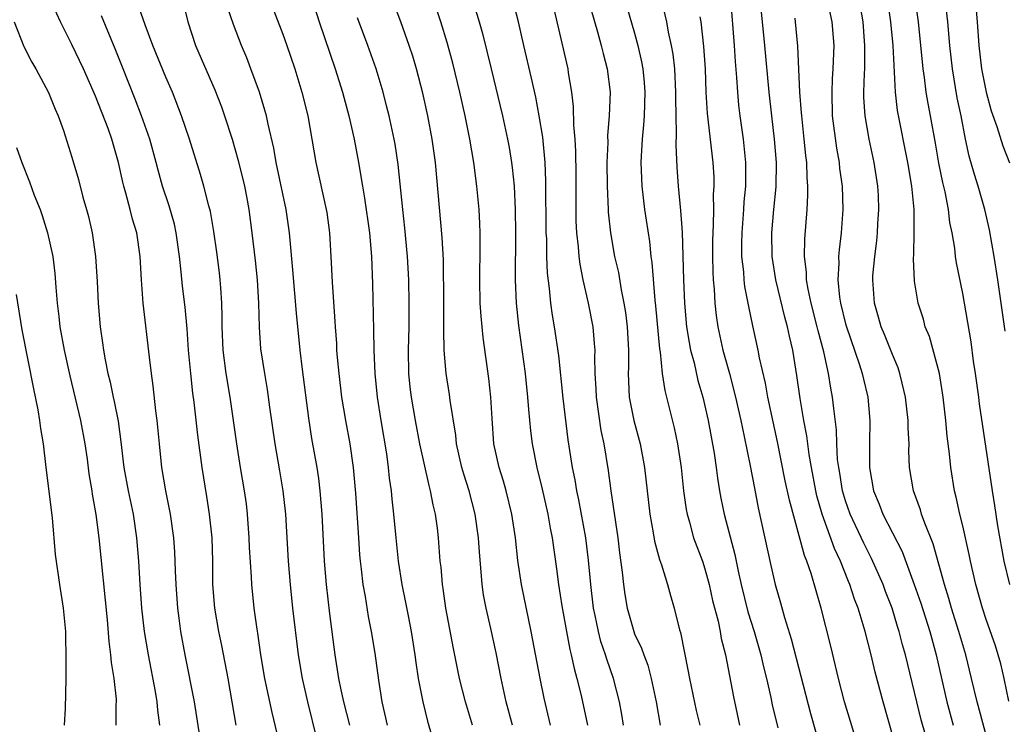
# Model space of a CAD drawing. Units: inches. Extents: x 2544000 to 2547000, y 1536740 to 1539000.
# Drawn here: x 2544347 to 2544431, y 1538115 to 1538175 of the extents above; entities that cross this region are included whole.
import ezdxf

# ---------------------------------------------------------------- set-up
doc = ezdxf.new("R2010")
doc.units = ezdxf.units.IN
doc.header["$MEASUREMENT"] = 0
doc.layers.add('LD25441536_2ft', color=9, linetype='Continuous')

msp = doc.modelspace()

# ---------------------------------------------------------------- linework, layer by layer
at = {"layer": 'LD25441536_2ft'}
for points, elevation in [([(2544394.452, 1538179), (2544395.846, 1538174.154), (2544396.159, 1538173), (2544396.317, 1538172.316), (2544396.659, 1538171), (2544396.909, 1538169), (2544396.846, 1538167), (2544396.702, 1538165.297), (2544396.706, 1538164.706), (2544396.644, 1538163), (2544396.665, 1538161), (2544396.746, 1538159), (2544396.758, 1538158.758), (2544396.938, 1538157), (2544397.301, 1538155), (2544397.621, 1538153.621), (2544397.861, 1538152.139), (2544398.098, 1538151), (2544398.222, 1538150.222), (2544398.367, 1538149), (2544398.47, 1538147), (2544398.471, 1538145.529), (2544398.457, 1538145), (2544398.553, 1538143), (2544398.926, 1538141), (2544399.466, 1538139), (2544399.853, 1538137), (2544400.295, 1538133), (2544400.591, 1538131.409), (2544400.701, 1538130.701), (2544401.137, 1538129.137), (2544401.306, 1538128.695), (2544401.815, 1538127), (2544402.06, 1538126.06), (2544402.375, 1538125), (2544402.846, 1538123.154), (2544402.922, 1538122.922), (2544403.583, 1538119.583), (2544403.676, 1538119), (2544404.267, 1538116.267), (2544404.568, 1538115)], 8576), ([(2544368.775, 1538113.225), (2544368.079, 1538116.079), (2544367.459, 1538119), (2544367.117, 1538121), (2544366.854, 1538122.854), (2544366.792, 1538123.208), (2544366.551, 1538125), (2544366.349, 1538127), (2544366.325, 1538127.675), (2544366.159, 1538130.159), (2544366.13, 1538131), (2544365.993, 1538133), (2544365.886, 1538133.886), (2544365.736, 1538135), (2544365.393, 1538137), (2544365.074, 1538139), (2544364.794, 1538141), (2544364.49, 1538143), (2544364.146, 1538145), (2544363.893, 1538147), (2544363.821, 1538149), (2544363.828, 1538149.828), (2544363.801, 1538151), (2544363.696, 1538152.304), (2544363.657, 1538153), (2544363.587, 1538153.587), (2544363.362, 1538155.362), (2544363.115, 1538157.115), (2544362.82, 1538158.82), (2544362.68, 1538159.32), (2544362.257, 1538161), (2544361.975, 1538161.975), (2544361.025, 1538165), (2544360.351, 1538167), (2544359.569, 1538169), (2544359, 1538170.3), (2544357.907, 1538173), (2544357.256, 1538174.744), (2544356.08, 1538178.08)], 8554), ([(2544367.592, 1538177.592), (2544369, 1538173.952), (2544369.339, 1538173), (2544370.007, 1538171), (2544370.613, 1538169), (2544371.113, 1538167), (2544371.478, 1538165), (2544371.811, 1538163), (2544372.694, 1538159), (2544372.733, 1538158.733), (2544372.978, 1538157), (2544373.1, 1538155), (2544373.208, 1538152.792), (2544373.44, 1538149.44), (2544373.454, 1538149), (2544373.563, 1538147.563), (2544373.585, 1538147), (2544373.631, 1538146.369), (2544373.76, 1538145), (2544374.007, 1538143), (2544374.339, 1538141), (2544374.704, 1538139), (2544374.995, 1538136.995), (2544375.195, 1538134.806), (2544375.436, 1538131), (2544375.543, 1538129.543), (2544375.593, 1538129), (2544375.686, 1538128.314), (2544375.831, 1538127), (2544376.011, 1538125.989), (2544376.268, 1538124.268), (2544376.523, 1538123), (2544376.841, 1538121.159), (2544377.165, 1538118.835), (2544377.442, 1538117), (2544377.889, 1538115)], 8560), ([(2544371.357, 1538177.357), (2544372.106, 1538175), (2544373.471, 1538171), (2544374.082, 1538169), (2544374.623, 1538167), (2544375.086, 1538165), (2544375.447, 1538163), (2544375.78, 1538161), (2544375.968, 1538159.968), (2544376.385, 1538157), (2544376.555, 1538155), (2544376.645, 1538152.645), (2544376.738, 1538148.738), (2544376.76, 1538147), (2544376.844, 1538145), (2544377.039, 1538143), (2544377.352, 1538141), (2544377.84, 1538138.16), (2544377.993, 1538137), (2544378.075, 1538136.075), (2544378.226, 1538135), (2544378.286, 1538134.286), (2544378.446, 1538133), (2544378.622, 1538131), (2544378.819, 1538129), (2544379.148, 1538127), (2544379.468, 1538125.468), (2544379.672, 1538124.328), (2544379.935, 1538123), (2544380.264, 1538121), (2544380.347, 1538120.347), (2544380.551, 1538119), (2544380.923, 1538117), (2544381.347, 1538115.347), (2544382.022, 1538113)], 8562), ([(2544361.925, 1538114.075), (2544361.452, 1538117), (2544360.661, 1538121), (2544360.302, 1538123), (2544360.136, 1538124.136), (2544360.033, 1538125), (2544359.885, 1538127), (2544359.833, 1538128.167), (2544359.816, 1538129), (2544359.777, 1538129.777), (2544359.686, 1538131), (2544359.402, 1538133), (2544359.013, 1538134.987), (2544358.671, 1538137), (2544358.461, 1538139), (2544358.284, 1538141), (2544358.171, 1538141.829), (2544357.944, 1538143.944), (2544357.781, 1538145), (2544357.607, 1538146.393), (2544357.09, 1538151), (2544356.924, 1538153), (2544356.812, 1538155), (2544356.524, 1538157), (2544356.17, 1538158.17), (2544355.968, 1538159), (2544355.598, 1538160.401), (2544355.415, 1538161), (2544355.331, 1538161.331), (2544354.986, 1538163), (2544354.412, 1538165), (2544354.079, 1538165.921), (2544353, 1538168.669), (2544351.974, 1538171), (2544351, 1538173.085), (2544350.029, 1538175), (2544349.094, 1538177.094)], 8550), ([(2544360.418, 1538177), (2544360.893, 1538175), (2544361.537, 1538173), (2544363.197, 1538169.196), (2544363.752, 1538167.752), (2544364.013, 1538167), (2544364.658, 1538165), (2544365.191, 1538163.191), (2544365.721, 1538161), (2544365.89, 1538160.11), (2544366.096, 1538159), (2544366.361, 1538157), (2544366.639, 1538154.639), (2544366.812, 1538153), (2544366.928, 1538151), (2544366.971, 1538148.971), (2544367.1, 1538147.1), (2544367.416, 1538145), (2544367.649, 1538143.649), (2544367.85, 1538142.15), (2544368.313, 1538139), (2544368.714, 1538136.714), (2544368.996, 1538134.996), (2544369.211, 1538133), (2544369.454, 1538129), (2544369.622, 1538127), (2544369.82, 1538125), (2544370.299, 1538121), (2544370.633, 1538119), (2544371.092, 1538117), (2544371.875, 1538113.875)], 8556), ([(2544388.585, 1538115), (2544388.057, 1538117), (2544387.615, 1538119), (2544387.193, 1538121.193), (2544386.732, 1538123.268), (2544386.327, 1538125), (2544386.121, 1538126.121), (2544386, 1538127), (2544385.924, 1538128.076), (2544385.76, 1538129.76), (2544385.682, 1538131), (2544385.404, 1538133), (2544384.891, 1538135), (2544384.434, 1538136.434), (2544384.274, 1538137), (2544383.815, 1538139), (2544383.747, 1538139.747), (2544383.281, 1538142.718), (2544383.224, 1538143.224), (2544382.916, 1538145), (2544382.746, 1538147), (2544382.728, 1538148.728), (2544382.736, 1538151), (2544382.697, 1538154.697), (2544382.599, 1538156.599), (2544382.009, 1538163), (2544381.742, 1538165), (2544381.365, 1538167), (2544380.926, 1538168.926), (2544380.386, 1538171), (2544380.07, 1538172.069), (2544379.775, 1538173), (2544379.068, 1538175), (2544378.317, 1538177)], 8566), ([(2544385.144, 1538177), (2544385.747, 1538175), (2544386.025, 1538174.025), (2544386.777, 1538171), (2544387.737, 1538167), (2544388.173, 1538165), (2544388.3, 1538164.3), (2544388.512, 1538163), (2544388.567, 1538162.567), (2544388.718, 1538161), (2544388.818, 1538159), (2544388.843, 1538157), (2544388.815, 1538153), (2544388.897, 1538151), (2544389.091, 1538149.091), (2544389.654, 1538145), (2544389.87, 1538143), (2544389.942, 1538141.942), (2544390.117, 1538140.117), (2544390.254, 1538139), (2544390.649, 1538137), (2544391.128, 1538135.128), (2544391.612, 1538133), (2544391.806, 1538131.806), (2544391.97, 1538131), (2544392.349, 1538128.349), (2544392.524, 1538127), (2544392.799, 1538125.201), (2544393.184, 1538123), (2544393.475, 1538121.474), (2544393.602, 1538121), (2544393.846, 1538119.846), (2544394.085, 1538119), (2544394.45, 1538117.55), (2544394.996, 1538115)], 8570), ([(2544398.054, 1538115), (2544397.915, 1538115.915), (2544397.71, 1538117), (2544397.197, 1538119), (2544396.63, 1538120.63), (2544396.53, 1538121), (2544396.134, 1538122.135), (2544395.917, 1538123), (2544395.647, 1538124.353), (2544395.5, 1538125), (2544395.263, 1538127), (2544395.075, 1538129.075), (2544394.83, 1538131), (2544394.232, 1538134.232), (2544394.065, 1538135), (2544393.927, 1538135.927), (2544393.712, 1538137), (2544393.347, 1538139.347), (2544392.906, 1538142.906), (2544392.533, 1538146.533), (2544392.168, 1538149), (2544391.992, 1538149.992), (2544391.859, 1538151), (2544391.755, 1538152.246), (2544391.577, 1538153.577), (2544391.526, 1538155), (2544391.503, 1538156.497), (2544391.471, 1538157), (2544391.442, 1538161.442), (2544391.373, 1538163), (2544391.163, 1538165.163), (2544390.865, 1538167), (2544390.569, 1538168.568), (2544390.204, 1538170.204), (2544389.54, 1538173), (2544389.09, 1538175), (2544388.578, 1538177)], 8572), ([(2544391.904, 1538177), (2544392.804, 1538173.196), (2544393.296, 1538171), (2544393.343, 1538170.657), (2544393.63, 1538169), (2544393.775, 1538167.775), (2544393.794, 1538166.206), (2544393.894, 1538165), (2544393.956, 1538163.956), (2544393.979, 1538161.979), (2544393.977, 1538159), (2544393.993, 1538157.993), (2544394.041, 1538157), (2544394.189, 1538155.811), (2544394.247, 1538155), (2544394.325, 1538154.325), (2544394.596, 1538153), (2544395.042, 1538151), (2544395.426, 1538149), (2544395.567, 1538147.567), (2544395.597, 1538147), (2544395.581, 1538146.419), (2544395.617, 1538145), (2544395.695, 1538143.695), (2544395.715, 1538143), (2544396.136, 1538140.136), (2544396.38, 1538139), (2544396.746, 1538136.745), (2544396.968, 1538135), (2544397.56, 1538131), (2544397.714, 1538129.714), (2544397.943, 1538128.057), (2544398.047, 1538127), (2544398.166, 1538126.165), (2544398.359, 1538125), (2544398.925, 1538123), (2544399, 1538122.809), (2544399.587, 1538121.587), (2544399.777, 1538121), (2544400.119, 1538120.119), (2544400.422, 1538119), (2544400.848, 1538117), (2544401.184, 1538115)], 8574), ([(2544398.147, 1538177), (2544399, 1538174.039), (2544399.282, 1538173), (2544399.6, 1538171.6), (2544399.709, 1538171), (2544399.824, 1538169.824), (2544399.883, 1538169), (2544399.813, 1538167), (2544399.77, 1538166.23), (2544399.639, 1538165), (2544399.551, 1538163.551), (2544399.534, 1538163), (2544399.607, 1538161), (2544399.848, 1538159), (2544400.261, 1538156.261), (2544400.389, 1538155), (2544400.474, 1538154.474), (2544400.727, 1538151.273), (2544400.788, 1538150.788), (2544401.123, 1538147.123), (2544401.177, 1538146.822), (2544401.368, 1538145), (2544401.57, 1538143.57), (2544402.376, 1538140.376), (2544402.673, 1538139), (2544402.971, 1538137), (2544403.176, 1538135), (2544403.4, 1538133.401), (2544403.474, 1538133), (2544403.676, 1538132.324), (2544404.037, 1538131), (2544404.783, 1538129), (2544405, 1538128.337), (2544405.361, 1538127), (2544405.652, 1538125.653), (2544406.12, 1538123.88), (2544406.304, 1538123), (2544406.399, 1538122.399), (2544406.756, 1538121), (2544407.44, 1538117.44), (2544407.943, 1538115)], 8578), ([(2544401.328, 1538176.671), (2544401.715, 1538175), (2544401.867, 1538174.132), (2544402.126, 1538173), (2544402.259, 1538172.259), (2544402.398, 1538171), (2544402.497, 1538169), (2544402.485, 1538168.485), (2544402.508, 1538167), (2544402.557, 1538165.443), (2544402.516, 1538164.516), (2544402.607, 1538162.607), (2544402.716, 1538161), (2544402.925, 1538158.925), (2544403.055, 1538157.055), (2544403.17, 1538153), (2544403.256, 1538151), (2544403.442, 1538149), (2544403.651, 1538147.651), (2544403.785, 1538147), (2544404.07, 1538145.93), (2544404.407, 1538144.407), (2544404.812, 1538143), (2544405.275, 1538141), (2544405.783, 1538138.216), (2544405.961, 1538137), (2544406.076, 1538136.076), (2544406.255, 1538135), (2544406.367, 1538134.367), (2544406.644, 1538133), (2544407.563, 1538129.563), (2544407.843, 1538128.157), (2544408.101, 1538127), (2544408.676, 1538124.677), (2544409.192, 1538123), (2544409.763, 1538121), (2544409.989, 1538119.989), (2544410.248, 1538119), (2544410.625, 1538117.375), (2544410.75, 1538116.75), (2544411.211, 1538114.789)], 8580), ([(2544418.119, 1538113), (2544416.906, 1538117), (2544416.404, 1538119), (2544415.748, 1538121.747), (2544414.922, 1538125), (2544414.054, 1538127.946), (2544413.69, 1538129), (2544413.486, 1538129.486), (2544412.204, 1538134.204), (2544411.857, 1538135.857), (2544411.191, 1538139.191), (2544410.377, 1538143), (2544410.173, 1538144.173), (2544409.669, 1538146.331), (2544409.547, 1538147), (2544409.077, 1538149.077), (2544408.735, 1538150.736), (2544408.696, 1538151), (2544408.417, 1538152.417), (2544408.361, 1538153), (2544408.32, 1538153.68), (2544408.164, 1538155), (2544408.154, 1538156.154), (2544408.165, 1538157), (2544408.318, 1538159), (2544408.354, 1538159.646), (2544408.487, 1538161), (2544408.48, 1538161.521), (2544408.506, 1538163), (2544408.304, 1538165), (2544408.004, 1538167), (2544407.9, 1538167.9), (2544407.797, 1538169), (2544407.733, 1538170.267), (2544407.618, 1538171.618), (2544407.53, 1538173), (2544407.198, 1538177)], 8584), ([(2544415.392, 1538177), (2544415.838, 1538175), (2544415.998, 1538173), (2544415.924, 1538171), (2544415.86, 1538170.139), (2544415.815, 1538169), (2544415.87, 1538167), (2544416.222, 1538164.222), (2544416.443, 1538163), (2544416.492, 1538162.492), (2544416.711, 1538161), (2544416.776, 1538159), (2544416.62, 1538157), (2544416.443, 1538155.556), (2544416.402, 1538155), (2544416.418, 1538154.418), (2544416.346, 1538153), (2544416.493, 1538151.507), (2544416.577, 1538151), (2544417, 1538149.257), (2544417.069, 1538149), (2544418.166, 1538145.835), (2544418.428, 1538145), (2544418.524, 1538144.524), (2544418.89, 1538143), (2544419.076, 1538141), (2544419.053, 1538139.053), (2544419.053, 1538137), (2544419.386, 1538135), (2544419.87, 1538133.87), (2544420.193, 1538133), (2544421.815, 1538129.815), (2544422.856, 1538127), (2544423.413, 1538125.413), (2544424.178, 1538123), (2544424.734, 1538121), (2544425.628, 1538117), (2544426.173, 1538115)], 8590), ([(2544429.317, 1538113), (2544428.22, 1538117), (2544427.752, 1538119), (2544427.256, 1538121), (2544426.672, 1538123), (2544426.048, 1538125), (2544425.824, 1538125.824), (2544425.45, 1538127), (2544424.476, 1538130.475), (2544423.751, 1538132.249), (2544423.488, 1538133), (2544423.381, 1538133.381), (2544422.787, 1538135), (2544422.465, 1538137), (2544422.408, 1538138.408), (2544422.413, 1538139), (2544422.35, 1538140.35), (2544422.347, 1538141), (2544422.127, 1538143), (2544421.827, 1538144.173), (2544421.64, 1538145), (2544421.48, 1538145.48), (2544421, 1538146.619), (2544420.329, 1538148.329), (2544420.041, 1538149), (2544419.817, 1538149.818), (2544419.464, 1538151), (2544419.317, 1538153), (2544419.335, 1538153.335), (2544419.483, 1538155), (2544419.661, 1538156.339), (2544419.724, 1538157), (2544419.761, 1538157.761), (2544419.851, 1538159), (2544419.797, 1538160.203), (2544419.749, 1538161), (2544419.434, 1538163), (2544419.015, 1538165), (2544418.669, 1538167), (2544418.566, 1538168.566), (2544418.558, 1538169), (2544418.604, 1538170.604), (2544418.631, 1538171), (2544418.639, 1538172.639), (2544418.654, 1538173), (2544418.628, 1538173.371), (2544418.5, 1538175), (2544418.153, 1538177)], 8592), ([(2544430.941, 1538117.059), (2544430.528, 1538119), (2544430.235, 1538120.236), (2544430.027, 1538121), (2544429.779, 1538121.779), (2544429, 1538124.01), (2544428.681, 1538125), (2544428.118, 1538127), (2544427.656, 1538129), (2544427.556, 1538129.556), (2544427, 1538131.999), (2544426.749, 1538133), (2544426.447, 1538134.447), (2544426.289, 1538135), (2544425.967, 1538137), (2544425.858, 1538138.141), (2544425.666, 1538139.666), (2544425.555, 1538141), (2544425.34, 1538143), (2544425.013, 1538145), (2544424.15, 1538148.15), (2544423.803, 1538149), (2544423.637, 1538149.637), (2544423.204, 1538151), (2544422.878, 1538152.878), (2544422.786, 1538154.785), (2544422.816, 1538155.184), (2544422.853, 1538157), (2544422.84, 1538159), (2544422.642, 1538161), (2544422.312, 1538163), (2544421.44, 1538167.44), (2544421.246, 1538169), (2544421.049, 1538173), (2544420.863, 1538175), (2544420.565, 1538177)], 8594), ([(2544431.019, 1538127), (2544430.528, 1538129), (2544429.988, 1538132.012), (2544429.747, 1538133.747), (2544429.547, 1538135), (2544428.431, 1538142.43), (2544428.368, 1538143), (2544428.097, 1538145), (2544427.925, 1538146.074), (2544427.718, 1538147.717), (2544427, 1538151.835), (2544426.453, 1538154.453), (2544426.372, 1538155), (2544426.309, 1538155.691), (2544426.088, 1538157), (2544425.9, 1538157.9), (2544425.788, 1538159), (2544425.502, 1538160.498), (2544425.299, 1538161.299), (2544424.961, 1538162.961), (2544424.668, 1538164.668), (2544424.25, 1538167), (2544424.045, 1538168.045), (2544423.885, 1538169), (2544423.741, 1538170.259), (2544423.627, 1538171), (2544423.234, 1538175), (2544422.951, 1538177)], 8596), ([(2544430.606, 1538148.607), (2544430.284, 1538151), (2544429.995, 1538153), (2544429.676, 1538155), (2544429.273, 1538157.273), (2544428.888, 1538159), (2544428.313, 1538161), (2544427.995, 1538161.995), (2544427.544, 1538163.544), (2544427.234, 1538165), (2544426.849, 1538167), (2544426.531, 1538168.531), (2544426.11, 1538171), (2544425.895, 1538173), (2544425.722, 1538175), (2544425.548, 1538176.452)], 8598), ([(2544428.054, 1538177), (2544428.221, 1538175), (2544428.36, 1538173), (2544428.593, 1538171), (2544428.995, 1538168.995), (2544429.417, 1538167.417), (2544429.914, 1538166.087), (2544430.43, 1538164.43), (2544430.991, 1538162.991)], 8600), ([(2544374.705, 1538115), (2544374.207, 1538117), (2544373.975, 1538118.025), (2544373.782, 1538119), (2544373.452, 1538121), (2544373, 1538124.51), (2544372.724, 1538127), (2544372.553, 1538129), (2544372.337, 1538133), (2544372.18, 1538135), (2544372.051, 1538136.051), (2544371.913, 1538137), (2544371.477, 1538139.477), (2544371.199, 1538141.199), (2544370.664, 1538145.336), (2544370.467, 1538147), (2544370.148, 1538150.148), (2544369.852, 1538153.852), (2544369.605, 1538156.395), (2544369.562, 1538157), (2544369.274, 1538159), (2544368.427, 1538163), (2544368.221, 1538164.221), (2544367.733, 1538166.267), (2544367.59, 1538167), (2544367.47, 1538167.47), (2544367.002, 1538169), (2544366.276, 1538171), (2544365.923, 1538171.923), (2544365.475, 1538173), (2544364.792, 1538174.792), (2544364.272, 1538176.272)], 8558), ([(2544391.816, 1538115), (2544391.3, 1538117.301), (2544390.95, 1538119), (2544390.188, 1538123), (2544389.364, 1538127), (2544389.048, 1538129.048), (2544388.831, 1538131), (2544388.543, 1538133), (2544388.046, 1538135), (2544387.812, 1538135.812), (2544387.436, 1538137), (2544387.007, 1538139), (2544386.841, 1538141.158), (2544386.741, 1538143), (2544386.57, 1538144.57), (2544386.072, 1538148.072), (2544385.903, 1538149.903), (2544385.841, 1538151), (2544385.796, 1538153), (2544385.839, 1538155.839), (2544385.833, 1538157), (2544385.808, 1538157.809), (2544385.738, 1538159), (2544385.55, 1538161), (2544385.285, 1538163), (2544384.938, 1538165), (2544384.536, 1538167), (2544384.094, 1538169), (2544383.486, 1538171.486), (2544383, 1538173.254), (2544382.463, 1538175), (2544382.102, 1538176.102)], 8568), ([(2544421, 1538114.179), (2544420.206, 1538117), (2544419.528, 1538119.528), (2544419.177, 1538121), (2544418.669, 1538123), (2544418.069, 1538125), (2544417.765, 1538125.765), (2544417.372, 1538127), (2544417.255, 1538127.255), (2544416.572, 1538129), (2544416.067, 1538130.067), (2544415.018, 1538133), (2544414.562, 1538134.562), (2544414.465, 1538135), (2544414.084, 1538137), (2544413.888, 1538138.112), (2544413.692, 1538139.692), (2544413.442, 1538141), (2544413.132, 1538142.868), (2544412.85, 1538144.85), (2544412.494, 1538147), (2544412.204, 1538148.204), (2544412.046, 1538149), (2544411.812, 1538149.812), (2544411.055, 1538153), (2544410.752, 1538155), (2544410.72, 1538157), (2544410.884, 1538159), (2544411.068, 1538160.932), (2544411.103, 1538163), (2544410.95, 1538165), (2544410.696, 1538167), (2544410.47, 1538169), (2544410.112, 1538173), (2544409.923, 1538175), (2544409.817, 1538175.818)], 8586), ([(2544346.082, 1538175), (2544346.903, 1538172.903), (2544347.578, 1538171.578), (2544347.909, 1538171), (2544349, 1538168.971), (2544349.563, 1538167.563), (2544349.815, 1538167), (2544350.277, 1538165.723), (2544351, 1538163.459), (2544351.552, 1538161.552), (2544351.943, 1538160.057), (2544352.25, 1538159), (2544352.406, 1538158.406), (2544352.731, 1538157), (2544353.016, 1538155), (2544353.15, 1538152.85), (2544353.229, 1538151), (2544353.402, 1538149), (2544353.622, 1538147.622), (2544353.693, 1538147), (2544353.828, 1538146.172), (2544354.076, 1538145), (2544354.266, 1538144.266), (2544354.521, 1538143), (2544354.617, 1538142.617), (2544354.937, 1538140.937), (2544355.186, 1538139.186), (2544355.437, 1538137), (2544355.789, 1538135), (2544356.212, 1538133), (2544356.519, 1538131), (2544356.673, 1538129), (2544356.784, 1538127), (2544356.945, 1538125), (2544357.176, 1538123), (2544357.494, 1538121), (2544358.108, 1538117.892), (2544358.257, 1538117), (2544358.301, 1538116.301), (2544358.484, 1538115)], 8548), ([(2544365.018, 1538115.018), (2544364.32, 1538119), (2544363.793, 1538121.793), (2544363.545, 1538123), (2544363.191, 1538125), (2544363.025, 1538127), (2544363.013, 1538129), (2544362.955, 1538131), (2544362.751, 1538133), (2544362.518, 1538134.518), (2544362.104, 1538137), (2544361.738, 1538139.738), (2544361.429, 1538142.571), (2544361.317, 1538143.317), (2544361.132, 1538145), (2544360.947, 1538147), (2544360.82, 1538148.819), (2544360.658, 1538150.658), (2544360.446, 1538152.446), (2544360.332, 1538153.668), (2544360.18, 1538155), (2544359.906, 1538157), (2544359.74, 1538157.74), (2544359.302, 1538159.302), (2544358.729, 1538161), (2544358.344, 1538162.344), (2544358.183, 1538163), (2544357.637, 1538165), (2544356.935, 1538167), (2544356.405, 1538168.404), (2544355.271, 1538171.272), (2544354.693, 1538172.693), (2544353.52, 1538175.52)], 8552), ([(2544385.177, 1538115), (2544384.588, 1538117), (2544384.076, 1538119), (2544383.543, 1538121.543), (2544382.904, 1538125), (2544382.677, 1538126.677), (2544382.621, 1538127), (2544382.49, 1538128.49), (2544382.417, 1538129), (2544382.262, 1538131), (2544382.174, 1538131.826), (2544382.024, 1538133), (2544381.817, 1538133.817), (2544381.604, 1538135), (2544381.463, 1538135.463), (2544380.693, 1538139), (2544380.299, 1538141), (2544379.956, 1538143), (2544379.851, 1538143.851), (2544379.748, 1538145), (2544379.715, 1538147), (2544379.771, 1538149), (2544379.784, 1538151), (2544379.733, 1538153), (2544379.626, 1538155), (2544379.403, 1538157.402), (2544379.226, 1538159), (2544378.837, 1538162.837), (2544378.574, 1538164.574), (2544378.498, 1538165), (2544378.056, 1538167), (2544377.845, 1538167.845), (2544377.542, 1538169), (2544376.962, 1538171), (2544376.256, 1538173), (2544375.355, 1538175.355)], 8564), ([(2544404.564, 1538175.436), (2544404.643, 1538175), (2544404.89, 1538172.89), (2544405.014, 1538171), (2544405.087, 1538169), (2544405.197, 1538167.197), (2544405.684, 1538163), (2544405.751, 1538161.751), (2544405.764, 1538161), (2544405.718, 1538160.281), (2544405.731, 1538159), (2544405.713, 1538157.714), (2544405.666, 1538157), (2544405.658, 1538156.342), (2544405.648, 1538155), (2544405.674, 1538153.674), (2544405.713, 1538153), (2544405.786, 1538152.214), (2544405.845, 1538151), (2544405.962, 1538149.962), (2544406.098, 1538149), (2544406.539, 1538147), (2544407.094, 1538145), (2544407.616, 1538143), (2544408.064, 1538141), (2544408.356, 1538139.644), (2544408.864, 1538137.135), (2544409.221, 1538135.221), (2544409.552, 1538133.551), (2544410.619, 1538128.619), (2544410.994, 1538127), (2544411.453, 1538125.453), (2544411.798, 1538124.201), (2544412.373, 1538122.372), (2544414.01, 1538116.01), (2544414.809, 1538113.191)], 8582), ([(2544423.817, 1538114.183), (2544423.453, 1538115.453), (2544422.122, 1538121), (2544421.868, 1538121.868), (2544421.586, 1538123), (2544421.437, 1538123.437), (2544420.965, 1538125), (2544420.412, 1538126.411), (2544420.2, 1538127), (2544419.225, 1538129.225), (2544418.548, 1538130.548), (2544417.395, 1538133), (2544417, 1538134.132), (2544416.738, 1538135), (2544416.506, 1538136.506), (2544416.412, 1538137), (2544416.326, 1538137.674), (2544416.253, 1538139), (2544416.213, 1538140.213), (2544415.986, 1538142.014), (2544415.898, 1538143), (2544415.752, 1538143.752), (2544415.558, 1538145), (2544415.15, 1538146.85), (2544414.66, 1538148.66), (2544414.589, 1538149), (2544414.072, 1538151), (2544413.81, 1538152.19), (2544413.672, 1538153), (2544413.656, 1538153.656), (2544413.498, 1538155), (2544413.524, 1538156.476), (2544413.719, 1538159), (2544413.786, 1538160.214), (2544413.782, 1538161), (2544413.715, 1538161.715), (2544413.682, 1538163), (2544413.603, 1538163.603), (2544413.476, 1538165), (2544413.257, 1538167), (2544413.249, 1538167.249), (2544413.1, 1538169), (2544412.938, 1538172.938), (2544412.735, 1538175), (2544412.69, 1538175.31)], 8588), ([(2544346.286, 1538164.286), (2544346.718, 1538163), (2544347.37, 1538161.37), (2544347.791, 1538160.209), (2544348.279, 1538159), (2544348.474, 1538158.475), (2544348.93, 1538157), (2544349.365, 1538155), (2544349.55, 1538153.55), (2544349.62, 1538152.38), (2544349.729, 1538151), (2544349.875, 1538149.875), (2544349.957, 1538149), (2544350.336, 1538147), (2544350.823, 1538144.823), (2544351.722, 1538141), (2544352.104, 1538139), (2544352.296, 1538137.704), (2544352.454, 1538136.454), (2544352.687, 1538135), (2544352.719, 1538134.719), (2544353.032, 1538132.968), (2544353.306, 1538131), (2544354.001, 1538123.999), (2544354.147, 1538122.147), (2544354.303, 1538121), (2544354.349, 1538120.349), (2544354.568, 1538119), (2544354.767, 1538117.233), (2544354.775, 1538117), (2544354.759, 1538116.759), (2544354.736, 1538115)], 8546), ([(2544346.25, 1538151.75), (2544346.73, 1538148.73), (2544347.709, 1538143.709), (2544348.086, 1538141.914), (2544348.246, 1538141), (2544348.321, 1538140.321), (2544348.541, 1538139), (2544348.766, 1538137), (2544349.305, 1538132.695), (2544349.581, 1538129.581), (2544349.941, 1538127), (2544350.251, 1538125), (2544350.441, 1538123), (2544350.442, 1538122.442), (2544350.493, 1538121), (2544350.476, 1538120.476), (2544350.493, 1538119), (2544350.436, 1538116.436), (2544350.339, 1538115)], 8544)]:
    msp.add_lwpolyline(points, dxfattribs=dict(at, elevation=elevation))

doc.saveas('drawing.dxf')
